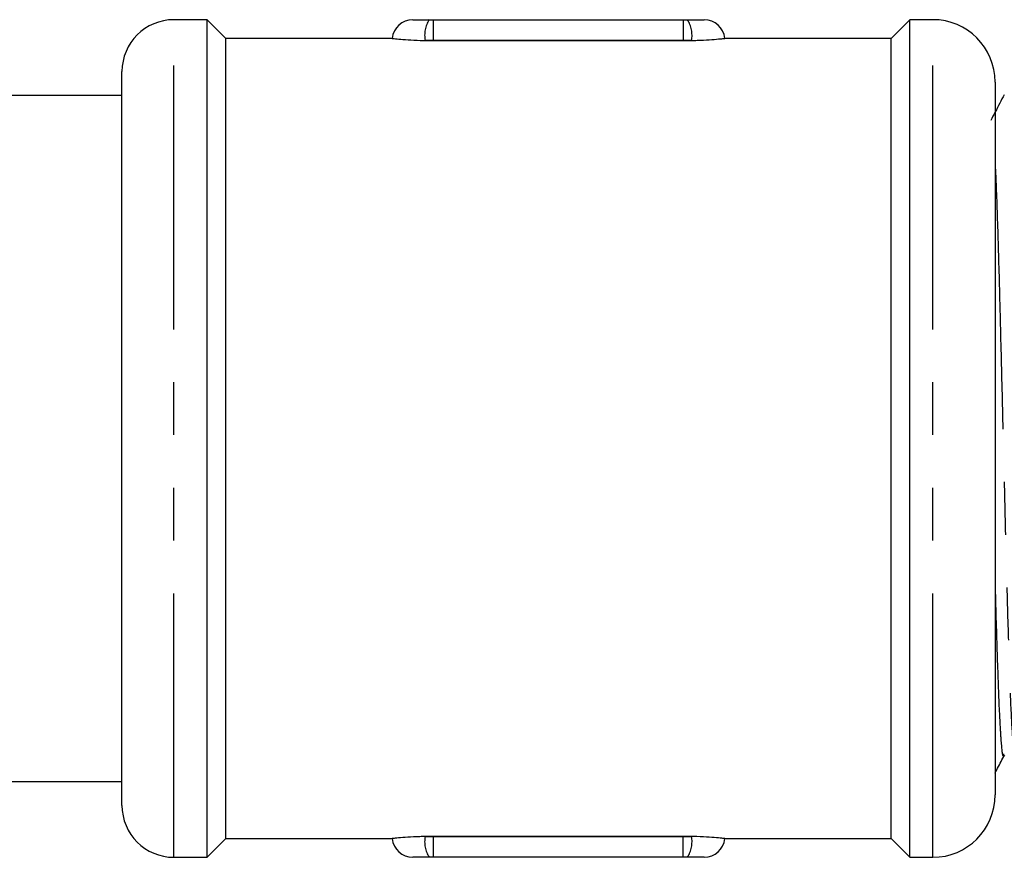
# Model space of a CAD drawing. Extents: x 141 to 264, y 55 to 264.
# Drawn here: x 202 to 226, y 139 to 159 of the extents above; entities that cross this region are included whole.
import ezdxf

# ---------------------------------------------------------------- set-up
doc = ezdxf.new("R2010")
doc.units = 0
doc.linetypes.add('PHANTOM', pattern=[12.7, 6.35, -1.27, 1.27, -1.27, 1.27, -1.27])
doc.layers.get('0').update_dxf_attribs({"linetype": 'CONTINUOUS'})

msp = doc.modelspace()

# ---------------------------------------------------------------- linework, layer by layer
at = {"color": 7, "linetype": 'CONTINUOUS'}
for p, q in [((206.849, 159.066), (206.049, 159.066)), ((207.299, 158.616), (206.849, 159.066)), ((206.849, 138.916), (206.849, 159.066)), ((212.19, 159.066), (212.289, 159.066)), ((212.289, 159.066), (218.299, 159.066)), ((218.299, 159.066), (218.399, 159.066)), ((223.749, 159.066), (223.299, 158.616)), ((224.299, 159.066), (223.749, 159.066)), ((223.749, 138.916), (223.749, 159.066)), ((211.298, 158.616), (207.299, 158.616)), ((207.299, 139.366), (207.299, 158.616)), ((211.299, 158.616), (211.298, 158.616)), ((212.09, 158.566), (212.289, 158.564)), ((212.289, 158.564), (218.299, 158.564)), ((219.301, 158.616), (219.299, 158.616)), ((223.299, 158.616), (219.301, 158.616)), ((223.299, 139.366), (223.299, 158.616)), ((204.799, 140.166), (204.799, 157.816)), ((225.799, 157.566), (225.799, 140.416)), ((204.799, 157.241), (199.549, 157.241)), ((226.006, 141.341), (226.034, 141.372)), ((199.549, 140.741), (204.799, 140.741)), ((206.849, 138.916), (207.299, 139.366)), ((207.299, 139.366), (211.298, 139.366)), ((211.298, 139.366), (211.299, 139.366)), ((218.299, 139.418), (212.289, 139.418)), ((218.499, 139.416), (218.299, 139.418)), ((219.299, 139.366), (219.3, 139.366)), ((219.3, 139.366), (223.299, 139.366)), ((223.299, 139.366), (223.749, 138.916)), ((206.049, 138.916), (206.849, 138.916)), ((212.289, 138.916), (212.19, 138.916)), ((218.299, 138.916), (212.289, 138.916)), ((218.399, 138.916), (218.299, 138.916)), ((223.749, 138.916), (224.299, 138.916))]:
    msp.add_line(p, q, dxfattribs=at)
at = {"color": 8, "linetype": 'PHANTOM'}
for p, q in [((206.049, 138.916), (206.049, 159.066)), ((212.289, 158.566), (212.289, 159.066)), ((218.299, 159.066), (218.299, 158.566)), ((224.299, 138.916), (224.299, 159.066)), ((212.289, 158.566), (212.09, 158.566)), ((218.299, 158.566), (212.289, 158.566)), ((212.289, 158.566), (212.289, 158.564)), ((218.499, 158.566), (218.299, 158.566)), ((218.299, 158.566), (218.299, 158.564)), ((212.09, 139.416), (212.289, 139.416)), ((212.289, 139.418), (212.289, 139.416)), ((212.289, 139.416), (218.299, 139.416)), ((212.289, 138.916), (212.289, 139.416)), ((218.299, 139.418), (218.299, 139.416)), ((218.299, 139.416), (218.499, 139.416)), ((218.299, 138.916), (218.299, 139.416))]:
    msp.add_line(p, q, dxfattribs=at)
at = {"color": 7, "linetype": 'CONTINUOUS'}
for centre, radius, start, end in [((206.049, 157.816), 1.25, 90, 180), ((211.796, 158.566), 0.5, 90, 174.2614), ((218.801, 158.566), 0.5, 5.7392, 90), ((224.299, 157.566), 1.5, 0, 90), ((224.299, 140.416), 1.5, 270, 0), ((206.049, 140.166), 1.25, 180, 270), ((211.796, 139.416), 0.5, 185.7386, 270), ((211.796, 139.416), 0.5, 185.7392, 270), ((218.801, 139.416), 0.5, 270, 354.2608)]:
    msp.add_arc(centre, radius, start, end, dxfattribs=at)
at = {"color": 8, "linetype": 'PHANTOM'}
for centre, radius, start, end in [((212.787, 158.686), 0.708, 147.5094, 189.7609), ((217.799, 158.686), 0.71, 350.2724, 32.3474), ((212.787, 139.296), 0.708, 170.2391, 212.4906), ((217.799, 139.296), 0.71, 327.6526, 9.7276)]:
    msp.add_arc(centre, radius, start, end, dxfattribs=at)
at = {"color": 7, "linetype": 'CONTINUOUS'}
for points, knots in [([(211.796, 159.066), (211.796, 159.066), (211.797, 159.066), (211.818, 159.066), (211.903, 159.066), (212.031, 159.066), (212.137, 159.066), (212.19, 159.066)], [0, 0, 0, 0, 0.0079162, 0.2547819, 0.5038149, 0.7518803, 1, 1, 1, 1]), ([(218.399, 159.066), (218.453, 159.066), (218.562, 159.066), (218.692, 159.066), (218.783, 159.066), (218.795, 159.066), (218.801, 159.066)], [0, 0, 0, 0, 0.247956, 0.495858, 0.744734, 1, 1, 1, 1]), ([(211.299, 158.616), (211.304, 158.615), (211.318, 158.614), (211.442, 158.601), (211.668, 158.583), (211.904, 158.57), (212.051, 158.567), (212.09, 158.566)], [0, 0, 0, 0, 0.172695, 0.41764, 0.663508, 0.910274, 1, 1, 1, 1]), ([(218.299, 158.564), (218.3, 158.564), (218.367, 158.564), (218.433, 158.565), (218.499, 158.566)], [0, 0, 0, 0, 0.011353, 1, 1, 1, 1]), ([(218.499, 158.566), (218.543, 158.567), (218.696, 158.571), (218.935, 158.584), (219.161, 158.602), (219.282, 158.614), (219.294, 158.615), (219.299, 158.616)], [0, 0, 0, 0, 0.10016, 0.34504, 0.591068, 0.837639, 1, 1, 1, 1]), ([(226.016, 157.26), (225.981, 157.192), (225.873, 156.986), (225.765, 156.779), (225.693, 156.64)], [0, 0, 0, 0, 0.326634, 1, 1, 1, 1]), ([(225.799, 140.944), (225.812, 140.969), (225.881, 141.101), (225.95, 141.234), (226.006, 141.341)], [0, 0, 0, 0, 0.190389, 1, 1, 1, 1]), ([(212.09, 139.416), (212.046, 139.415), (211.896, 139.411), (211.659, 139.398), (211.435, 139.38), (211.316, 139.368), (211.304, 139.366), (211.299, 139.366)], [0, 0, 0, 0, 0.099612, 0.344671, 0.590877, 0.837636, 1, 1, 1, 1]), ([(212.289, 139.418), (212.288, 139.418), (212.221, 139.418), (212.155, 139.417), (212.09, 139.416)], [0, 0, 0, 0, 0.0121425, 1, 1, 1, 1]), ([(219.299, 139.366), (219.294, 139.366), (219.281, 139.368), (219.16, 139.38), (218.934, 139.398), (218.695, 139.411), (218.542, 139.415), (218.499, 139.416)], [0, 0, 0, 0, 0.1651051, 0.4098248, 0.6554354, 0.9019932, 1, 1, 1, 1]), ([(212.19, 138.916), (212.137, 138.916), (212.03, 138.916), (211.903, 138.916), (211.814, 138.916), (211.802, 138.916), (211.796, 138.916)], [0, 0, 0, 0, 0.24815, 0.496245, 0.745308, 1, 1, 1, 1]), ([(218.801, 138.916), (218.801, 138.916), (218.801, 138.916), (218.78, 138.916), (218.693, 138.916), (218.562, 138.916), (218.453, 138.916), (218.399, 138.916)], [0, 0, 0, 0, 0.0087212, 0.2553646, 0.5042073, 0.7520768, 1, 1, 1, 1])]:
    msp.add_open_spline(points, degree=3, knots=knots, dxfattribs=at)
at = {"color": 8, "linetype": 'PHANTOM'}
for points, knots in [([(225.799, 155.562), (225.802, 155.499), (225.821, 155.157), (225.857, 154.113), (225.889, 153.039), (225.913, 152.105), (225.938, 151.129), (225.98, 149.452), (226.026, 147.484), (226.073, 145.614), (226.121, 143.968), (226.166, 142.633), (226.215, 141.757), (226.248, 141.339), (226.267, 141.376), (226.27, 141.382)], [0, 0, 0, 0, 0.022753, 0.122867, 0.222231, 0.223992, 0.283219, 0.38343, 0.482486, 0.582176, 0.682116, 0.780976, 0.881206, 0.980151, 1, 1, 1, 1]), ([(225.799, 145.422), (225.803, 145.274), (225.823, 144.528), (225.857, 143.42), (225.888, 142.621), (225.914, 142.108), (225.94, 141.678), (225.973, 141.306), (225.997, 141.377), (226.006, 141.402)], [0, 0, 0, 0, 0.055935, 0.281323, 0.507483, 0.510668, 0.647947, 0.872762, 1, 1, 1, 1])]:
    msp.add_open_spline(points, degree=3, knots=knots, dxfattribs=at)

doc.saveas('drawing.dxf')
